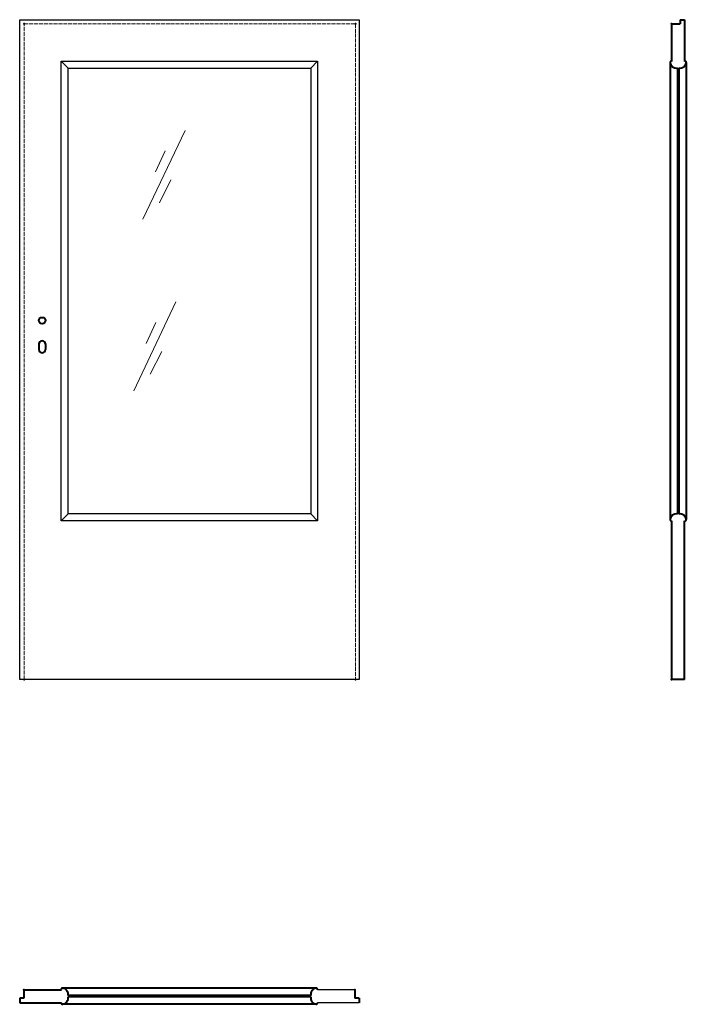
# Model space of a CAD drawing. Units: millimetres. Extents: x 0 to 2050, y -1000 to 2030.
import ezdxf

# ---------------------------------------------------------------- set-up
doc = ezdxf.new("R2010")
doc.units = ezdxf.units.MM
doc.linetypes.add('ACAD_ISO02W100', pattern=[15, 12, -3])
for name, color, linetype, lineweight in [('p-cieńka', 2, 'Continuous', 15), ('p-główna', 7, 'Continuous', 30), ('p-kreskowa', 4, 'ACAD_ISO02W100', 15)]:
    doc.layers.add(name, color=color, linetype=linetype, lineweight=lineweight)

msp = doc.modelspace()

# ---------------------------------------------------------------- linework, layer by layer
for p, q in [((0, 0), (0, 2030)), ((0, 2030), (1044, 2030)), ((1044, 2030), (1044, 0)), ((149, 1881), (128, 1902)), ((128, 487.9), (128, 1902)), ((128, 1902), (916, 1902)), ((149, 508.9), (149, 1881)), ((149, 1881), (895, 1881)), ((895, 1881), (916, 1902)), ((895, 1881), (895, 508.9)), ((916, 1902), (916, 487.9)), ((128, 487.9), (149, 508.9)), ((916, 487.9), (128, 487.9)), ((895, 508.9), (149, 508.9)), ((916, 487.9), (895, 508.9)), ((1044, 0), (0, 0)), ((1031, -955), (915.7, -955)), ((1044, -995), (915.7, -995))]:
    msp.add_line(p, q)
at = {"layer": 'p-cieńka'}
for p, q in [((508.7, 1689.2), (378.9, 1415.8)), ((447.3, 1626.1), (417.5, 1561.3)), ((464.9, 1536.7), (429.8, 1466.6)), ((480.4, 1161.3), (350.6, 887.9)), ((419, 1098.2), (389.2, 1033.4)), ((436.6, 1008.8), (401.5, 938.7))]:
    msp.add_line(p, q, dxfattribs=at)
at = {"layer": 'p-główna', "lineweight": 40}
for p, q in [((2005, 2017), (2005, 1900.9)), ((2005, 2017), (2031, 2017)), ((2031, 2030), (2031, 2017)), ((2031, 2030), (2045, 2030)), ((2045, 2030), (2045, 1900.9)), ((2000, 1898.2), (2000, 491.4)), ((2023, 1881.4), (2023, 508.7)), ((2027, 1881.4), (2027, 508.7)), ((2050, 1898.6), (2050, 491.7)), ((59.2, 1032), (59.2, 1015)), ((79.2, 1032), (79.2, 1015)), ((2005, 488.2), (2005, 0)), ((2045, 0), (2045, 488.2)), ((2045, 0), (2005, 0)), ((13, -955), (13, -981)), ((13, -955), (128.3, -955)), ((912.4, -950), (131.7, -950)), ((1031, -955), (1031, -981)), ((13, -981), (0, -981)), ((0, -981), (0, -995)), ((0, -995), (128.3, -995)), ((895.1, -973), (148.8, -973)), ((895.2, -977), (148.8, -977)), ((1044, -981), (1031, -981)), ((1044, -981), (1044, -995)), ((912.4, -1000), (131.7, -1000))]:
    msp.add_line(p, q, dxfattribs=at)
msp.add_circle((69.2, 1104), 10, dxfattribs=at)
for centre, radius, start, end in [((2003.6, 1898.6), 3.63, 67.6774, 191.1817), ((2019.9, 1901.2), 20.1, 188.4491, 278.9087), ((2030.2, 1901.1), 20, 260.6812, 351.6688), ((2046.4, 1898.6), 3.63, 348.8183, 112.3226), ((69.2, 1032), 10, 0, 180), ((69.2, 1015), 10, 180, 0), ((2019.8, 489), 20, 80.6812, 171.6688), ((2003.6, 491.5), 3.63, 168.8183, 292.3226), ((2030.2, 489), 20, 8.3312, 99.3188), ((2046.4, 491.5), 3.63, 247.6774, 11.1817), ((131.6, -953.6), 3.63, 78.8183, 202.3226), ((129.1, -969.8), 20, 350.6812, 81.6688), ((914.9, -969.9), 20.1, 98.4491, 188.9125), ((912.4, -953.6), 3.63, 337.6774, 101.1817), ((131.6, -996.4), 3.63, 157.6774, 281.1817), ((129.1, -980.2), 20, 278.3312, 9.3188), ((914.9, -980.2), 20, 170.6812, 261.6688), ((912.4, -996.4), 3.63, 258.8183, 22.3226)]:
    msp.add_arc(centre, radius, start, end, dxfattribs=at)
for p in [(14.2, 2017), (1032.2, 2017), (2005, 2017), (14.2, 0), (1032.2, 0), (2005, 0), (13, -955), (1031, -955)]:
    msp.add_point(p, dxfattribs=at)
at = {"layer": 'p-kreskowa'}
for p, q in [((14.2, 0), (14.2, 2017)), ((14.2, 2017), (1032.2, 2017)), ((1032.2, 2017), (1032.2, 0))]:
    msp.add_line(p, q, dxfattribs=at)

# ---------------------------------------------------------------- texts
at = {"flags": 9}
msp.add_attdef('INFORMACJA', (0, 0), 'Własność Porta KMI Poland, wszelkie prawa zastrzeżone.', height=2.5, dxfattribs=at)

doc.saveas('drawing.dxf')
